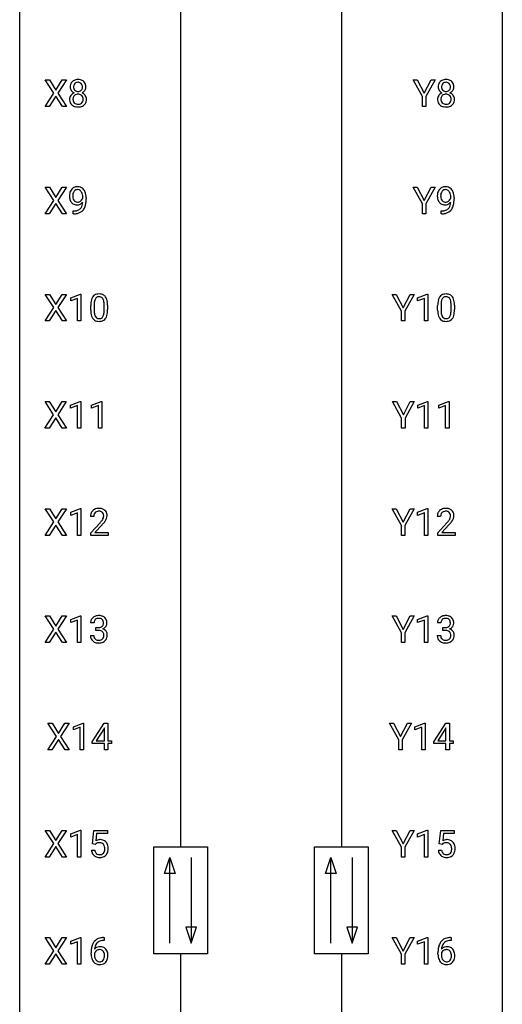
# Model space of a CAD drawing. Extents: x 3 to 27, y -3 to 193.
# Drawn here: x 3 to 27, y 93 to 141 of the extents above; entities that cross this region are included whole.
import ezdxf

# ---------------------------------------------------------------- set-up
doc = ezdxf.new("R2010")
doc.units = 0
doc.layers.add('DEFAULT_255_1_388', color=255, linetype='CONTINUOUS')
doc.layers.add('DEFAULT_255_2_778', color=255, linetype='CONTINUOUS')

msp = doc.modelspace()

# ---------------------------------------------------------------- linework, layer by layer
at = {"layer": 'DEFAULT_255_1_388'}
for p, q in [((4.456, 137.607), (4.04, 138.259)), ((4.04, 138.259), (4.243, 138.259)), ((4.243, 138.259), (4.56, 137.755)), ((4.56, 137.755), (4.876, 138.259)), ((5.08, 138.259), (4.664, 137.607)), ((4.876, 138.259), (5.08, 138.259)), ((22.65, 137.434), (22.197, 138.259)), ((22.197, 138.259), (22.395, 138.259)), ((22.395, 138.259), (22.737, 137.599)), ((22.737, 137.599), (23.08, 138.259)), ((23.277, 138.259), (22.824, 137.434)), ((23.08, 138.259), (23.277, 138.259)), ((4.03, 136.944), (4.456, 137.607)), ((4.664, 137.607), (5.09, 136.944)), ((4.56, 137.457), (4.235, 136.944)), ((4.884, 136.944), (4.56, 137.457)), ((22.65, 136.944), (22.65, 137.434)), ((22.824, 137.434), (22.824, 136.944)), ((4.235, 136.944), (4.03, 136.944)), ((5.09, 136.944), (4.884, 136.944)), ((22.824, 136.944), (22.65, 136.944)), ((4.456, 132.315), (4.04, 132.967)), ((4.04, 132.967), (4.243, 132.967)), ((4.243, 132.967), (4.56, 132.463)), ((4.56, 132.463), (4.876, 132.967)), ((5.08, 132.967), (4.664, 132.315)), ((4.876, 132.967), (5.08, 132.967)), ((22.65, 132.143), (22.197, 132.967)), ((22.197, 132.967), (22.395, 132.967)), ((22.395, 132.967), (22.737, 132.307)), ((22.737, 132.307), (23.08, 132.967)), ((23.277, 132.967), (22.824, 132.143)), ((23.08, 132.967), (23.277, 132.967)), ((4.03, 131.652), (4.456, 132.315)), ((4.664, 132.315), (5.09, 131.652)), ((5.889, 132.409), (5.889, 132.476)), ((6.056, 132.442), (6.056, 132.393)), ((24.045, 132.409), (24.045, 132.476)), ((24.213, 132.442), (24.213, 132.393)), ((4.56, 132.165), (4.235, 131.652)), ((4.884, 131.652), (4.56, 132.165)), ((5.414, 131.651), (5.414, 131.792)), ((5.414, 131.792), (5.449, 131.792)), ((22.65, 131.652), (22.65, 132.143)), ((22.824, 132.143), (22.824, 131.652)), ((23.57, 131.651), (23.57, 131.792)), ((23.57, 131.792), (23.605, 131.792)), ((4.235, 131.652), (4.03, 131.652)), ((5.09, 131.652), (4.884, 131.652)), ((5.447, 131.651), (5.414, 131.651)), ((22.824, 131.652), (22.65, 131.652)), ((23.603, 131.651), (23.57, 131.651)), ((4.459, 127.024), (4.043, 127.676)), ((4.043, 127.676), (4.246, 127.676)), ((4.246, 127.676), (4.563, 127.172)), ((4.563, 127.172), (4.879, 127.676)), ((5.083, 127.676), (4.667, 127.024)), ((4.879, 127.676), (5.083, 127.676)), ((5.295, 127.502), (5.774, 127.682)), ((5.295, 127.351), (5.295, 127.502)), ((5.632, 127.474), (5.295, 127.351)), ((5.632, 126.36), (5.632, 127.474)), ((5.774, 127.682), (5.8, 127.682)), ((5.8, 127.682), (5.8, 126.36)), ((21.613, 126.851), (21.16, 127.676)), ((21.16, 127.676), (21.359, 127.676)), ((21.359, 127.676), (21.7, 127.015)), ((21.7, 127.015), (22.044, 127.676)), ((22.241, 127.676), (21.787, 126.851)), ((22.044, 127.676), (22.241, 127.676)), ((22.411, 127.502), (22.89, 127.682)), ((22.411, 127.351), (22.411, 127.502)), ((22.748, 127.474), (22.411, 127.351)), ((22.748, 126.36), (22.748, 127.474)), ((22.89, 127.682), (22.916, 127.682)), ((22.916, 127.682), (22.916, 126.36)), ((4.033, 126.36), (4.459, 127.024)), ((4.563, 126.874), (4.238, 126.36)), ((4.887, 126.36), (4.563, 126.874)), ((4.667, 127.024), (5.093, 126.36)), ((6.285, 126.899), (6.285, 127.122)), ((6.452, 127.163), (6.452, 126.895)), ((6.948, 126.876), (6.948, 127.15)), ((7.115, 127.138), (7.115, 126.921)), ((21.613, 126.36), (21.613, 126.851)), ((21.787, 126.851), (21.787, 126.36)), ((23.401, 126.899), (23.401, 127.122)), ((23.568, 127.163), (23.568, 126.895)), ((24.064, 126.876), (24.064, 127.15)), ((24.231, 127.138), (24.231, 126.921)), ((4.238, 126.36), (4.033, 126.36)), ((5.093, 126.36), (4.887, 126.36)), ((5.8, 126.36), (5.632, 126.36)), ((21.787, 126.36), (21.613, 126.36)), ((22.916, 126.36), (22.748, 126.36)), ((4.45, 121.732), (4.034, 122.384)), ((4.034, 122.384), (4.237, 122.384)), ((4.237, 122.384), (4.554, 121.88)), ((4.554, 121.88), (4.87, 122.384)), ((5.074, 122.384), (4.658, 121.732)), ((4.87, 122.384), (5.074, 122.384)), ((5.286, 122.211), (5.765, 122.391)), ((5.286, 122.059), (5.286, 122.211)), ((5.623, 122.183), (5.286, 122.059)), ((5.623, 121.069), (5.623, 122.183)), ((5.765, 122.391), (5.791, 122.391)), ((5.791, 122.391), (5.791, 121.069)), ((6.325, 122.211), (6.804, 122.391)), ((6.325, 122.059), (6.325, 122.211)), ((6.662, 122.183), (6.325, 122.059)), ((6.662, 121.069), (6.662, 122.183)), ((6.804, 122.391), (6.83, 122.391)), ((6.83, 122.391), (6.83, 121.069)), ((21.621, 121.559), (21.167, 122.384)), ((21.167, 122.384), (21.366, 122.384)), ((21.366, 122.384), (21.708, 121.724)), ((21.708, 121.724), (22.051, 122.384)), ((22.248, 122.384), (21.794, 121.559)), ((22.051, 122.384), (22.248, 122.384)), ((22.419, 122.211), (22.898, 122.391)), ((22.419, 122.059), (22.419, 122.211)), ((22.756, 122.183), (22.419, 122.059)), ((22.756, 121.069), (22.756, 122.183)), ((22.898, 122.391), (22.924, 122.391)), ((22.924, 122.391), (22.924, 121.069)), ((23.458, 122.211), (23.937, 122.391)), ((23.458, 122.059), (23.458, 122.211)), ((23.795, 122.183), (23.458, 122.059)), ((23.795, 121.069), (23.795, 122.183)), ((23.937, 122.391), (23.963, 122.391)), ((23.963, 122.391), (23.963, 121.069)), ((4.024, 121.069), (4.45, 121.732)), ((4.554, 121.582), (4.229, 121.069)), ((4.878, 121.069), (4.554, 121.582)), ((4.658, 121.732), (5.084, 121.069)), ((21.621, 121.069), (21.621, 121.559)), ((21.794, 121.559), (21.794, 121.069)), ((4.229, 121.069), (4.024, 121.069)), ((5.084, 121.069), (4.878, 121.069)), ((5.791, 121.069), (5.623, 121.069)), ((6.83, 121.069), (6.662, 121.069)), ((21.794, 121.069), (21.621, 121.069)), ((22.924, 121.069), (22.756, 121.069)), ((23.963, 121.069), (23.795, 121.069)), ((4.459, 116.44), (4.043, 117.092)), ((4.043, 117.092), (4.246, 117.092)), ((4.246, 117.092), (4.563, 116.588)), ((4.563, 116.588), (4.879, 117.092)), ((5.083, 117.092), (4.667, 116.44)), ((4.879, 117.092), (5.083, 117.092)), ((5.295, 116.919), (5.774, 117.099)), ((5.295, 116.767), (5.295, 116.919)), ((5.632, 116.891), (5.295, 116.767)), ((5.632, 115.777), (5.632, 116.891)), ((5.774, 117.099), (5.8, 117.099)), ((5.8, 117.099), (5.8, 115.777)), ((6.432, 116.705), (6.265, 116.705)), ((21.613, 116.268), (21.16, 117.092)), ((21.16, 117.092), (21.359, 117.092)), ((21.359, 117.092), (21.7, 116.432)), ((21.7, 116.432), (22.044, 117.092)), ((22.241, 117.092), (21.787, 116.268)), ((22.044, 117.092), (22.241, 117.092)), ((22.411, 116.919), (22.89, 117.099)), ((22.411, 116.767), (22.411, 116.919)), ((22.748, 116.891), (22.411, 116.767)), ((22.748, 115.777), (22.748, 116.891)), ((22.89, 117.099), (22.916, 117.099)), ((22.916, 117.099), (22.916, 115.777)), ((23.548, 116.705), (23.381, 116.705)), ((4.033, 115.777), (4.459, 116.44)), ((4.563, 116.29), (4.238, 115.777)), ((4.887, 115.777), (4.563, 116.29)), ((4.667, 116.44), (5.093, 115.777)), ((6.29, 115.897), (6.746, 116.403)), ((6.844, 116.296), (6.492, 115.913)), ((21.613, 115.777), (21.613, 116.268)), ((21.787, 116.268), (21.787, 115.777)), ((23.406, 115.897), (23.862, 116.403)), ((23.96, 116.296), (23.608, 115.913)), ((4.238, 115.777), (4.033, 115.777)), ((5.093, 115.777), (4.887, 115.777)), ((5.8, 115.777), (5.632, 115.777)), ((6.29, 115.777), (6.29, 115.897)), ((7.152, 115.777), (6.29, 115.777)), ((6.492, 115.913), (7.152, 115.913)), ((7.152, 115.913), (7.152, 115.777)), ((21.787, 115.777), (21.613, 115.777)), ((22.916, 115.777), (22.748, 115.777)), ((23.406, 115.777), (23.406, 115.897)), ((24.268, 115.777), (23.406, 115.777)), ((23.608, 115.913), (24.268, 115.913)), ((24.268, 115.913), (24.268, 115.777)), ((4.459, 111.149), (4.043, 111.801)), ((4.043, 111.801), (4.246, 111.801)), ((4.246, 111.801), (4.563, 111.297)), ((4.563, 111.297), (4.879, 111.801)), ((5.083, 111.801), (4.667, 111.149)), ((4.879, 111.801), (5.083, 111.801)), ((5.295, 111.627), (5.774, 111.807)), ((5.774, 111.807), (5.8, 111.807)), ((5.8, 111.807), (5.8, 110.485)), ((21.613, 110.976), (21.16, 111.801)), ((21.16, 111.801), (21.359, 111.801)), ((21.359, 111.801), (21.7, 111.14)), ((21.7, 111.14), (22.044, 111.801)), ((22.241, 111.801), (21.787, 110.976)), ((22.044, 111.801), (22.241, 111.801)), ((22.411, 111.627), (22.89, 111.807)), ((22.89, 111.807), (22.916, 111.807)), ((22.916, 111.807), (22.916, 110.485)), ((5.295, 111.476), (5.295, 111.627)), ((5.632, 111.599), (5.295, 111.476)), ((5.632, 110.485), (5.632, 111.599)), ((6.445, 111.456), (6.277, 111.456)), ((22.411, 111.476), (22.411, 111.627)), ((22.748, 111.599), (22.411, 111.476)), ((22.748, 110.485), (22.748, 111.599)), ((23.561, 111.456), (23.393, 111.456)), ((4.033, 110.485), (4.459, 111.149)), ((4.563, 110.999), (4.238, 110.485)), ((4.887, 110.485), (4.563, 110.999)), ((4.667, 111.149), (5.093, 110.485)), ((6.266, 110.832), (6.434, 110.832)), ((6.533, 111.088), (6.533, 111.224)), ((6.533, 111.224), (6.659, 111.224)), ((6.659, 111.088), (6.533, 111.088)), ((21.613, 110.485), (21.613, 110.976)), ((21.787, 110.976), (21.787, 110.485)), ((23.382, 110.832), (23.55, 110.832)), ((23.649, 111.088), (23.649, 111.224)), ((23.649, 111.224), (23.775, 111.224)), ((23.775, 111.088), (23.649, 111.088)), ((4.238, 110.485), (4.033, 110.485)), ((5.093, 110.485), (4.887, 110.485)), ((5.8, 110.485), (5.632, 110.485)), ((21.787, 110.485), (21.613, 110.485)), ((22.916, 110.485), (22.748, 110.485)), ((4.592, 105.857), (4.175, 106.509)), ((4.175, 106.509), (4.379, 106.509)), ((4.379, 106.509), (4.696, 106.005)), ((4.696, 106.005), (5.011, 106.509)), ((5.215, 106.509), (4.8, 105.857)), ((5.011, 106.509), (5.215, 106.509)), ((5.428, 106.336), (5.906, 106.516)), ((5.906, 106.516), (5.933, 106.516)), ((5.933, 106.516), (5.933, 105.194)), ((6.361, 105.597), (6.95, 106.509)), ((6.95, 106.509), (7.128, 106.509)), ((7.128, 106.509), (7.128, 105.635)), ((21.481, 105.684), (21.028, 106.509)), ((21.028, 106.509), (21.226, 106.509)), ((21.226, 106.509), (21.568, 105.849)), ((21.568, 105.849), (21.911, 106.509)), ((22.108, 106.509), (21.655, 105.684)), ((21.911, 106.509), (22.108, 106.509)), ((22.279, 106.336), (22.758, 106.516)), ((22.758, 106.516), (22.784, 106.516)), ((22.784, 106.516), (22.784, 105.194)), ((23.212, 105.597), (23.801, 106.509)), ((23.801, 106.509), (23.979, 106.509)), ((23.979, 106.509), (23.979, 105.635)), ((5.428, 106.184), (5.428, 106.336)), ((5.765, 106.308), (5.428, 106.184)), ((5.765, 105.194), (5.765, 106.308)), ((6.94, 106.244), (6.551, 105.635)), ((6.96, 106.281), (6.94, 106.244)), ((6.96, 105.635), (6.96, 106.281)), ((22.279, 106.184), (22.279, 106.336)), ((22.616, 106.308), (22.279, 106.184)), ((22.616, 105.194), (22.616, 106.308)), ((23.792, 106.244), (23.402, 105.635)), ((23.811, 106.281), (23.792, 106.244)), ((23.811, 105.635), (23.811, 106.281)), ((4.165, 105.194), (4.592, 105.857)), ((4.696, 105.707), (4.37, 105.194)), ((5.019, 105.194), (4.696, 105.707)), ((4.8, 105.857), (5.225, 105.194)), ((6.361, 105.499), (6.361, 105.597)), ((6.96, 105.499), (6.361, 105.499)), ((6.551, 105.635), (6.96, 105.635)), ((6.96, 105.194), (6.96, 105.499)), ((7.128, 105.635), (7.311, 105.635)), ((7.311, 105.499), (7.128, 105.499)), ((7.128, 105.499), (7.128, 105.194)), ((7.311, 105.635), (7.311, 105.499)), ((21.481, 105.194), (21.481, 105.684)), ((21.655, 105.684), (21.655, 105.194)), ((23.212, 105.499), (23.212, 105.597)), ((23.811, 105.499), (23.212, 105.499)), ((23.402, 105.635), (23.811, 105.635)), ((23.811, 105.194), (23.811, 105.499)), ((23.979, 105.635), (24.162, 105.635)), ((24.162, 105.499), (23.979, 105.499)), ((23.979, 105.499), (23.979, 105.194)), ((24.162, 105.635), (24.162, 105.499)), ((4.37, 105.194), (4.165, 105.194)), ((5.225, 105.194), (5.019, 105.194)), ((5.933, 105.194), (5.765, 105.194)), ((7.128, 105.194), (6.96, 105.194)), ((21.655, 105.194), (21.481, 105.194)), ((22.784, 105.194), (22.616, 105.194)), ((23.979, 105.194), (23.811, 105.194)), ((4.459, 100.565), (4.043, 101.217)), ((4.043, 101.217), (4.246, 101.217)), ((4.246, 101.217), (4.563, 100.713)), ((4.563, 100.713), (4.879, 101.217)), ((5.083, 101.217), (4.667, 100.565)), ((4.879, 101.217), (5.083, 101.217)), ((5.295, 101.044), (5.774, 101.224)), ((5.774, 101.224), (5.8, 101.224)), ((5.8, 101.224), (5.8, 99.902)), ((6.367, 100.562), (6.434, 101.217)), ((6.434, 101.217), (7.108, 101.217)), ((7.108, 101.217), (7.108, 101.063)), ((21.613, 100.393), (21.16, 101.217)), ((21.16, 101.217), (21.359, 101.217)), ((21.359, 101.217), (21.7, 100.557)), ((21.7, 100.557), (22.044, 101.217)), ((22.241, 101.217), (21.787, 100.393)), ((22.044, 101.217), (22.241, 101.217)), ((22.411, 101.044), (22.89, 101.224)), ((22.89, 101.224), (22.916, 101.224)), ((22.916, 101.224), (22.916, 99.902)), ((23.483, 100.562), (23.55, 101.217)), ((23.55, 101.217), (24.224, 101.217)), ((24.224, 101.217), (24.224, 101.063)), ((5.295, 100.892), (5.295, 101.044)), ((5.632, 101.016), (5.295, 100.892)), ((5.632, 99.902), (5.632, 101.016)), ((6.576, 101.063), (6.536, 100.704)), ((7.108, 101.063), (6.576, 101.063)), ((22.411, 100.892), (22.411, 101.044)), ((22.748, 101.016), (22.411, 100.892)), ((22.748, 99.902), (22.748, 101.016)), ((23.692, 101.063), (23.652, 100.704)), ((24.224, 101.063), (23.692, 101.063)), ((4.033, 99.902), (4.459, 100.565)), ((4.563, 100.415), (4.238, 99.902)), ((4.887, 99.902), (4.563, 100.415)), ((4.667, 100.565), (5.093, 99.902)), ((6.32, 100.248), (6.478, 100.248)), ((6.501, 100.527), (6.367, 100.562)), ((6.545, 100.563), (6.501, 100.527)), ((21.613, 99.902), (21.613, 100.393)), ((21.787, 100.393), (21.787, 99.902)), ((23.436, 100.248), (23.594, 100.248)), ((23.617, 100.527), (23.483, 100.562)), ((23.661, 100.563), (23.617, 100.527)), ((4.238, 99.902), (4.033, 99.902)), ((5.093, 99.902), (4.887, 99.902)), ((5.8, 99.902), (5.632, 99.902)), ((21.787, 99.902), (21.613, 99.902)), ((22.916, 99.902), (22.748, 99.902)), ((4.459, 95.274), (4.043, 95.926)), ((4.043, 95.926), (4.246, 95.926)), ((4.246, 95.926), (4.563, 95.422)), ((4.563, 95.422), (4.879, 95.926)), ((5.083, 95.926), (4.667, 95.274)), ((4.879, 95.926), (5.083, 95.926)), ((5.295, 95.752), (5.774, 95.932)), ((5.295, 95.601), (5.295, 95.752)), ((5.774, 95.932), (5.8, 95.932)), ((5.8, 95.932), (5.8, 94.61)), ((6.946, 95.785), (6.915, 95.785)), ((6.916, 95.927), (6.946, 95.927)), ((6.946, 95.927), (6.946, 95.785)), ((21.613, 95.101), (21.16, 95.926)), ((21.16, 95.926), (21.359, 95.926)), ((21.359, 95.926), (21.7, 95.265)), ((21.7, 95.265), (22.044, 95.926)), ((22.241, 95.926), (21.787, 95.101)), ((22.044, 95.926), (22.241, 95.926)), ((22.411, 95.752), (22.89, 95.932)), ((22.411, 95.601), (22.411, 95.752)), ((22.89, 95.932), (22.916, 95.932)), ((22.916, 95.932), (22.916, 94.61)), ((24.062, 95.785), (24.031, 95.785)), ((24.032, 95.927), (24.062, 95.927)), ((24.062, 95.927), (24.062, 95.785)), ((4.033, 94.61), (4.459, 95.274)), ((4.667, 95.274), (5.093, 94.61)), ((5.632, 95.724), (5.295, 95.601)), ((5.632, 94.61), (5.632, 95.724)), ((22.748, 95.724), (22.411, 95.601)), ((22.748, 94.61), (22.748, 95.724)), ((4.563, 95.124), (4.238, 94.61)), ((4.887, 94.61), (4.563, 95.124)), ((6.3, 95.111), (6.3, 95.175)), ((6.468, 95.153), (6.468, 95.092)), ((21.613, 94.61), (21.613, 95.101)), ((21.787, 95.101), (21.787, 94.61)), ((23.416, 95.111), (23.416, 95.175)), ((23.584, 95.153), (23.584, 95.092)), ((4.238, 94.61), (4.033, 94.61)), ((5.093, 94.61), (4.887, 94.61)), ((5.8, 94.61), (5.632, 94.61)), ((21.787, 94.61), (21.613, 94.61)), ((22.916, 94.61), (22.748, 94.61))]:
    msp.add_line(p, q, dxfattribs=at)
for centre, radius, start, end in [((5.689, 137.92), 0.419, 164.6186, 180.5293), ((5.588, 137.947), 0.314, 132.2456, 164.5091), ((5.621, 137.91), 0.363, 100.7054, 132.1386), ((5.643, 137.936), 0.203, 135.3052, 168.9884), ((5.64, 137.938), 0.2, 105.9233, 135.1661), ((5.655, 137.755), 0.522, 89.673, 101.2452), ((5.656, 137.881), 0.259, 89.4777, 105.7297), ((5.662, 137.775), 0.502, 76.2877, 90.4586), ((5.658, 137.861), 0.279, 86.9834, 90.0192), ((5.666, 137.93), 0.21, 44.3958, 88.2499), ((5.696, 137.912), 0.361, 47.8241, 76.4266), ((5.668, 137.93), 0.208, 16.3252, 44.7914), ((5.722, 137.942), 0.322, 6.9168, 47.6262), ((23.845, 137.92), 0.419, 164.6186, 180.5293), ((23.744, 137.947), 0.314, 132.2456, 164.5091), ((23.777, 137.91), 0.363, 100.7054, 132.1386), ((23.799, 137.936), 0.203, 135.3052, 168.9884), ((23.796, 137.938), 0.2, 105.9233, 135.1661), ((23.811, 137.755), 0.522, 89.673, 101.2452), ((23.812, 137.881), 0.259, 89.4777, 105.7297), ((23.818, 137.775), 0.502, 76.2877, 90.4586), ((23.814, 137.861), 0.279, 86.9834, 90.0192), ((23.822, 137.93), 0.21, 44.3958, 88.2499), ((23.853, 137.912), 0.361, 47.8241, 76.4266), ((23.824, 137.93), 0.208, 16.3252, 44.7914), ((23.878, 137.942), 0.322, 6.9168, 47.6262), ((5.642, 137.916), 0.372, 179.9991, 181.1691), ((5.579, 137.911), 0.308, 180.4316, 213.2715), ((5.593, 137.29), 0.357, 115.5538, 145.6416), ((5.6, 137.925), 0.334, 213.3437, 222.6274), ((5.614, 137.941), 0.355, 222.955, 244.137), ((5.736, 137.915), 0.298, 168.3802, 180.3602), ((5.71, 137.911), 0.273, 179.5033, 194.9126), ((5.631, 137.221), 0.436, 113.2433, 116.2058), ((5.644, 137.893), 0.204, 194.9721, 224.1944), ((5.634, 137.326), 0.223, 104.8857, 135.2446), ((5.641, 137.891), 0.2, 224.2962, 262.0157), ((5.654, 137.25), 0.301, 89.4956, 104.8581), ((5.657, 137.973), 0.284, 261.1246, 270.1963), ((5.657, 137.224), 0.328, 82.2613, 90.1434), ((5.66, 137.952), 0.263, 269.4827, 285.0987), ((5.673, 137.314), 0.236, 45.303, 83.1921), ((5.678, 137.887), 0.196, 285.1585, 315.9485), ((5.668, 137.896), 0.209, 316.0414, 351.9161), ((5.67, 137.994), 0.416, 296.0928, 297.3613), ((5.7, 137.255), 0.396, 47.9007, 67.1949), ((5.703, 137.938), 0.351, 296.7588, 325.7536), ((5.615, 137.916), 0.264, 359.479, 16.0678), ((5.585, 137.912), 0.293, 351.1058, 0.1939), ((5.722, 137.283), 0.361, 35.2364, 47.5511), ((5.747, 137.908), 0.298, 325.8415, 338.4794), ((5.728, 137.913), 0.318, 338.8763, 0.5167), ((5.588, 137.917), 0.458, 359.8416, 7.9697), ((23.798, 137.916), 0.372, 179.9991, 181.1691), ((23.735, 137.911), 0.308, 180.4316, 213.2715), ((23.749, 137.29), 0.357, 115.5538, 145.6416), ((23.756, 137.925), 0.334, 213.3437, 222.6274), ((23.77, 137.941), 0.355, 222.955, 244.137), ((23.892, 137.915), 0.298, 168.3802, 180.3602), ((23.866, 137.911), 0.273, 179.5033, 194.9126), ((23.787, 137.221), 0.436, 113.2433, 116.2058), ((23.8, 137.893), 0.204, 194.9721, 224.1944), ((23.79, 137.326), 0.223, 104.8857, 135.2446), ((23.797, 137.891), 0.2, 224.2962, 262.0157), ((23.81, 137.25), 0.301, 89.4956, 104.8581), ((23.813, 137.973), 0.284, 261.1246, 270.1963), ((23.813, 137.224), 0.328, 82.2613, 90.1434), ((23.816, 137.952), 0.263, 269.4827, 285.0987), ((23.829, 137.314), 0.236, 45.303, 83.1921), ((23.834, 137.887), 0.196, 285.1585, 315.9485), ((23.824, 137.896), 0.209, 316.0414, 351.9161), ((23.826, 137.994), 0.416, 296.0928, 297.3613), ((23.856, 137.255), 0.396, 47.9007, 67.1949), ((23.859, 137.938), 0.351, 296.7588, 325.7536), ((23.771, 137.916), 0.264, 359.479, 16.0678), ((23.741, 137.912), 0.293, 351.1058, 0.1939), ((23.878, 137.283), 0.361, 35.2364, 47.5511), ((23.903, 137.908), 0.298, 325.8415, 338.4794), ((23.884, 137.913), 0.318, 338.8763, 0.5167), ((23.744, 137.917), 0.458, 359.8416, 7.9697), ((5.575, 137.302), 0.335, 145.6796, 180.626), ((5.707, 137.298), 0.467, 179.9316, 185.3254), ((5.576, 137.278), 0.335, 184.0105, 228.5071), ((5.73, 137.303), 0.323, 171.2646, 180.1864), ((5.711, 137.3), 0.304, 179.5155, 193.6464), ((5.639, 137.321), 0.231, 135.34, 172.1044), ((5.619, 137.276), 0.209, 193.354, 225.8259), ((5.624, 137.284), 0.218, 226.4181, 255.8552), ((5.653, 137.39), 0.328, 255.4654, 268.7987), ((5.658, 137.484), 0.422, 268.3449, 270.0095), ((5.661, 137.407), 0.345, 269.576, 282.082), ((5.686, 137.295), 0.23, 281.752, 306.6056), ((5.697, 137.277), 0.209, 307.1346, 314.0278), ((5.679, 137.32), 0.228, 17.2921, 45.4631), ((5.693, 137.28), 0.214, 314.2552, 350.1694), ((5.627, 137.305), 0.283, 359.4454, 16.9257), ((5.597, 137.301), 0.312, 349.4141, 0.2933), ((5.749, 137.272), 0.324, 310.8497, 342.7449), ((5.751, 137.303), 0.325, 359.276, 35.4014), ((5.667, 137.295), 0.409, 343.1293, 0.5776), ((23.731, 137.302), 0.335, 145.6796, 180.626), ((23.863, 137.298), 0.467, 179.9316, 185.3254), ((23.732, 137.278), 0.335, 184.0105, 228.5071), ((23.886, 137.303), 0.323, 171.2646, 180.1864), ((23.867, 137.3), 0.304, 179.5155, 193.6464), ((23.795, 137.321), 0.231, 135.34, 172.1044), ((23.775, 137.276), 0.209, 193.354, 225.8259), ((23.78, 137.284), 0.218, 226.4181, 255.8552), ((23.809, 137.39), 0.328, 255.4654, 268.7987), ((23.814, 137.484), 0.422, 268.3449, 270.0095), ((23.817, 137.407), 0.345, 269.576, 282.082), ((23.842, 137.295), 0.23, 281.752, 306.6056), ((23.853, 137.277), 0.209, 307.1346, 314.0278), ((23.835, 137.32), 0.228, 17.2921, 45.4631), ((23.849, 137.28), 0.214, 314.2552, 350.1694), ((23.783, 137.305), 0.283, 359.4454, 16.9257), ((23.753, 137.301), 0.312, 349.4141, 0.2933), ((23.905, 137.272), 0.324, 310.8497, 342.7449), ((23.907, 137.303), 0.325, 359.276, 35.4014), ((23.823, 137.295), 0.409, 343.1293, 0.5776), ((5.611, 137.32), 0.39, 228.7554, 257.8485), ((5.654, 137.501), 0.575, 257.4586, 270.4286), ((5.662, 137.5), 0.575, 269.6192, 281.979), ((5.702, 137.326), 0.396, 281.5473, 310.917), ((23.767, 137.32), 0.39, 228.7554, 257.8485), ((23.81, 137.501), 0.575, 257.4586, 270.4286), ((23.818, 137.5), 0.575, 269.6192, 281.979), ((23.858, 137.326), 0.396, 281.5473, 310.917), ((5.731, 132.554), 0.5, 154.6955, 166.5679), ((5.635, 132.603), 0.392, 136.3325, 155.0871), ((5.603, 132.63), 0.351, 121.2366, 135.968), ((5.694, 132.58), 0.296, 142.1024, 166.3835), ((5.619, 132.6), 0.384, 96.8455, 120.9881), ((5.632, 132.63), 0.217, 112.9382, 142.5321), ((5.634, 132.614), 0.232, 89.273, 111.914), ((5.635, 132.495), 0.49, 89.8872, 97.2798), ((5.641, 132.567), 0.419, 70.6506, 90.6748), ((5.64, 132.649), 0.198, 50.385, 90.6705), ((5.589, 132.588), 0.276, 34.1249, 50.3071), ((5.656, 132.625), 0.359, 36.7493, 69.822), ((5.534, 132.547), 0.345, 27.2018, 34.6834), ((5.467, 132.516), 0.419, 9.9432, 26.7699), ((5.544, 132.537), 0.502, 15.3958, 37.0841), ((23.887, 132.554), 0.5, 154.6955, 166.5679), ((23.791, 132.603), 0.392, 136.3325, 155.0871), ((23.759, 132.63), 0.351, 121.2366, 135.968), ((23.85, 132.58), 0.296, 142.1024, 166.3835), ((23.775, 132.6), 0.384, 96.8455, 120.9881), ((23.788, 132.63), 0.217, 112.9382, 142.5321), ((23.79, 132.614), 0.232, 89.273, 111.914), ((23.791, 132.495), 0.49, 89.8872, 97.2798), ((23.797, 132.567), 0.419, 70.6506, 90.6748), ((23.796, 132.649), 0.198, 50.385, 90.6705), ((23.745, 132.588), 0.276, 34.1249, 50.3071), ((23.812, 132.625), 0.359, 36.7493, 69.822), ((23.69, 132.547), 0.345, 27.2018, 34.6834), ((23.623, 132.516), 0.419, 9.9432, 26.7699), ((23.7, 132.537), 0.502, 15.3958, 37.0841), ((5.826, 132.534), 0.597, 166.7586, 180.32), ((5.853, 132.53), 0.624, 179.9653, 184.3011), ((5.751, 132.519), 0.521, 183.9375, 204.1276), ((5.674, 132.486), 0.438, 204.3451, 209.0455), ((5.602, 132.442), 0.354, 208.4727, 236.2135), ((5.945, 132.539), 0.551, 178.2642, 180.011), ((5.854, 132.536), 0.461, 179.6162, 191.8786), ((5.826, 132.546), 0.433, 166.1101, 178.6654), ((5.717, 132.506), 0.32, 191.6193, 215.2971), ((5.693, 132.491), 0.292, 215.7259, 216.5355), ((5.634, 132.444), 0.217, 215.7487, 239.9728), ((5.626, 132.438), 0.208, 241.0651, 269.281), ((5.631, 132.494), 0.264, 268.4083, 270.007), ((5.631, 132.488), 0.258, 269.9447, 306.825), ((5.575, 132.493), 0.409, 297.4036, 320.0168), ((5.604, 132.536), 0.312, 305.5071, 327.0774), ((5.618, 132.525), 0.295, 327.4106, 336.8397), ((5.081, 132.263), 0.808, 350.9409, 357.669), ((5.27, 132.48), 0.62, 359.6632, 10.1176), ((5.111, 132.308), 0.941, 341.8359, 352.9884), ((5.304, 132.467), 0.751, 3.9488, 15.6799), ((4.516, 132.385), 1.541, 352.8366, 0.2784), ((5.034, 132.443), 1.023, 359.9291, 4.2665), ((23.982, 132.534), 0.597, 166.7586, 180.32), ((24.009, 132.53), 0.624, 179.9653, 184.3011), ((23.907, 132.519), 0.521, 183.9375, 204.1276), ((23.83, 132.486), 0.438, 204.3451, 209.0455), ((23.758, 132.442), 0.354, 208.4727, 236.2135), ((24.101, 132.539), 0.551, 178.2642, 180.011), ((24.01, 132.536), 0.461, 179.6162, 191.8786), ((23.982, 132.546), 0.433, 166.1101, 178.6654), ((23.873, 132.506), 0.32, 191.6193, 215.2971), ((23.849, 132.491), 0.292, 215.7259, 216.5355), ((23.79, 132.444), 0.217, 215.7487, 239.9728), ((23.782, 132.438), 0.208, 241.0651, 269.281), ((23.787, 132.494), 0.264, 268.4083, 270.007), ((23.787, 132.488), 0.258, 269.9447, 306.825), ((23.731, 132.493), 0.409, 297.4036, 320.0168), ((23.761, 132.536), 0.312, 305.5071, 327.0774), ((23.774, 132.525), 0.295, 327.4106, 336.8397), ((23.237, 132.263), 0.808, 350.9409, 357.669), ((23.426, 132.48), 0.62, 359.6632, 10.1176), ((23.267, 132.308), 0.941, 341.8359, 352.9884), ((23.46, 132.467), 0.751, 3.9488, 15.6799), ((22.672, 132.385), 1.541, 352.8366, 0.2784), ((23.19, 132.443), 1.023, 359.9291, 4.2665), ((5.585, 132.419), 0.325, 236.4717, 254.3539), ((5.442, 132.463), 0.671, 270.6215, 281.4062), ((5.601, 132.482), 0.39, 254.5997, 270.4178), ((5.49, 132.232), 0.435, 281.1853, 299.0622), ((5.604, 132.484), 0.392, 269.9969, 270.7871), ((5.608, 132.43), 0.338, 270.2632, 297.3852), ((5.535, 132.155), 0.49, 285.9541, 318.8879), ((5.532, 132.151), 0.344, 299.5068, 313.12), ((5.535, 132.142), 0.336, 313.8526, 338.599), ((5.352, 132.217), 0.533, 338.2523, 351.2432), ((5.57, 132.12), 0.441, 319.3348, 322.1002), ((5.473, 132.186), 0.559, 322.8579, 342.1527), ((23.741, 132.419), 0.325, 236.4717, 254.3539), ((23.598, 132.463), 0.671, 270.6215, 281.4062), ((23.757, 132.482), 0.39, 254.5997, 270.4178), ((23.646, 132.232), 0.435, 281.1853, 299.0622), ((23.76, 132.484), 0.392, 269.9969, 270.7871), ((23.764, 132.43), 0.338, 270.2632, 297.3852), ((23.691, 132.155), 0.49, 285.9541, 318.8879), ((23.688, 132.151), 0.344, 299.5068, 313.12), ((23.691, 132.142), 0.336, 313.8526, 338.599), ((23.508, 132.217), 0.533, 338.2523, 351.2432), ((23.726, 132.12), 0.441, 319.3348, 322.1002), ((23.629, 132.186), 0.559, 322.8579, 342.1527), ((5.432, 132.668), 1.017, 270.8209, 273.401), ((5.453, 132.415), 0.763, 272.9281, 286.4924), ((23.588, 132.668), 1.017, 270.8209, 273.401), ((23.609, 132.415), 0.763, 272.9281, 286.4924), ((7.121, 127.185), 0.833, 164.3059, 173.9001), ((6.793, 127.279), 0.492, 148.7922, 164.5682), ((6.686, 127.339), 0.369, 144.5884, 148.1162), ((6.647, 127.366), 0.322, 101.644, 144.5143), ((7.031, 127.221), 0.575, 163.3765, 172.1411), ((6.796, 127.293), 0.329, 149.4208, 163.6283), ((6.676, 127.365), 0.189, 105.7981, 149.7388), ((6.695, 127.176), 0.518, 89.5283, 102.582), ((6.697, 127.29), 0.267, 89.3804, 105.6764), ((6.704, 127.172), 0.522, 77.0438, 90.5082), ((6.701, 127.261), 0.296, 81.1057, 90.2187), ((6.721, 127.36), 0.195, 30.7408, 82.4658), ((6.749, 127.356), 0.332, 48.2778, 77.4996), ((6.662, 127.321), 0.265, 24.2875, 31.3934), ((6.53, 127.265), 0.409, 12.0807, 23.8171), ((6.22, 127.196), 0.726, 4.8365, 12.2906), ((6.757, 127.371), 0.316, 36.3142, 47.6307), ((6.66, 127.305), 0.434, 18.2931, 35.677), ((6.374, 127.207), 0.736, 8.0247, 18.5606), ((24.237, 127.185), 0.833, 164.3059, 173.9001), ((23.909, 127.279), 0.492, 148.7922, 164.5682), ((23.802, 127.339), 0.369, 144.5884, 148.1162), ((23.763, 127.366), 0.322, 101.644, 144.5143), ((24.147, 127.221), 0.575, 163.3765, 172.1411), ((23.912, 127.293), 0.329, 149.4208, 163.6283), ((23.792, 127.365), 0.189, 105.7981, 149.7388), ((23.811, 127.176), 0.518, 89.5283, 102.582), ((23.813, 127.29), 0.267, 89.3804, 105.6764), ((23.82, 127.172), 0.522, 77.0438, 90.5082), ((23.817, 127.261), 0.296, 81.1057, 90.2187), ((23.837, 127.36), 0.195, 30.7408, 82.4658), ((23.865, 127.356), 0.332, 48.2778, 77.4996), ((23.778, 127.321), 0.265, 24.2875, 31.3934), ((23.646, 127.265), 0.409, 12.0807, 23.8171), ((23.336, 127.196), 0.726, 4.8365, 12.2906), ((23.873, 127.371), 0.316, 36.3142, 47.6307), ((23.776, 127.305), 0.434, 18.2931, 35.677), ((23.49, 127.207), 0.736, 8.0247, 18.5606), ((7.629, 127.127), 1.344, 173.7674, 180.2316), ((7.796, 126.918), 1.512, 180.7435, 181.1522), ((7.491, 126.907), 1.207, 180.8977, 188.0055), ((7.744, 127.151), 1.292, 177.8639, 179.5036), ((7.622, 126.891), 1.171, 179.7996, 185.2461), ((7.402, 127.168), 0.95, 172.0258, 178.0705), ((5.746, 127.154), 1.202, 359.8093, 4.9408), ((5.614, 126.893), 1.334, 357.5871, 359.2682), ((5.905, 127.138), 1.21, 1.1275, 8.1718), ((5.737, 126.916), 1.378, 353.8441, 0.2288), ((5.54, 127.123), 1.575, 0.5433, 1.3867), ((24.745, 127.127), 1.344, 173.7674, 180.2316), ((24.912, 126.918), 1.512, 180.7435, 181.1522), ((24.607, 126.907), 1.207, 180.8977, 188.0055), ((24.86, 127.151), 1.292, 177.8639, 179.5036), ((24.738, 126.891), 1.171, 179.7996, 185.2461), ((24.518, 127.168), 0.95, 172.0258, 178.0705), ((22.862, 127.154), 1.202, 359.8093, 4.9408), ((22.73, 126.893), 1.334, 357.5871, 359.2682), ((23.021, 127.138), 1.21, 1.1275, 8.1718), ((22.853, 126.916), 1.378, 353.8441, 0.2288), ((22.656, 127.123), 1.575, 0.5433, 1.3867), ((7.046, 126.843), 0.757, 187.8816, 198.2347), ((6.766, 126.748), 0.462, 197.9695, 215.2623), ((6.652, 126.671), 0.323, 215.8618, 257.2788), ((7.168, 126.848), 0.714, 185.1412, 193.0082), ((6.87, 126.778), 0.408, 192.7897, 205.2507), ((6.752, 126.725), 0.279, 205.8002, 211.2546), ((6.694, 126.686), 0.208, 210.379, 238.4008), ((6.697, 126.845), 0.503, 256.6229, 270.5105), ((6.691, 126.691), 0.212, 239.6522, 265.9794), ((6.701, 126.767), 0.288, 265.1324, 270.0603), ((6.704, 126.73), 0.251, 269.3314, 287.218), ((6.705, 126.859), 0.517, 269.5979, 281.6733), ((6.72, 126.674), 0.193, 287.7958, 329.0809), ((6.75, 126.671), 0.324, 280.5802, 324.9173), ((6.612, 126.741), 0.32, 328.6635, 343.3325), ((6.367, 126.817), 0.576, 343.0498, 351.9392), ((5.977, 126.874), 0.97, 351.8072, 357.7958), ((6.707, 126.701), 0.375, 324.9361, 328.6153), ((6.596, 126.762), 0.503, 329.2804, 344.7473), ((6.259, 126.858), 0.853, 344.4935, 353.9764), ((24.162, 126.843), 0.757, 187.8816, 198.2347), ((23.882, 126.748), 0.462, 197.9695, 215.2623), ((23.768, 126.671), 0.323, 215.8618, 257.2788), ((24.284, 126.848), 0.714, 185.1412, 193.0082), ((23.986, 126.778), 0.408, 192.7897, 205.2507), ((23.868, 126.725), 0.279, 205.8002, 211.2546), ((23.81, 126.686), 0.208, 210.379, 238.4008), ((23.813, 126.845), 0.503, 256.6229, 270.5105), ((23.807, 126.691), 0.212, 239.6522, 265.9794), ((23.817, 126.767), 0.288, 265.1324, 270.0603), ((23.82, 126.73), 0.251, 269.3314, 287.218), ((23.821, 126.859), 0.517, 269.5979, 281.6733), ((23.836, 126.674), 0.193, 287.7958, 329.0809), ((23.866, 126.671), 0.324, 280.5802, 324.9173), ((23.728, 126.741), 0.32, 328.6635, 343.3325), ((23.484, 126.817), 0.576, 343.0498, 351.9392), ((23.093, 126.874), 0.97, 351.8072, 357.7958), ((23.823, 126.701), 0.375, 324.9361, 328.6153), ((23.712, 126.762), 0.503, 329.2804, 344.7473), ((23.375, 126.858), 0.853, 344.4935, 353.9764), ((6.722, 116.709), 0.458, 163.2878, 180.5582), ((6.632, 116.734), 0.364, 133.4541, 162.9471), ((6.652, 116.713), 0.394, 100.787, 133.4382), ((6.783, 116.71), 0.351, 165.9091, 178.8685), ((6.88, 116.705), 0.448, 178.4391, 180.0084), ((6.67, 116.741), 0.234, 136.1757, 166.3673), ((6.656, 116.751), 0.216, 129.7286, 135.7539), ((6.665, 116.737), 0.233, 102.1738, 129.2061), ((6.692, 116.539), 0.572, 89.6607, 101.3702), ((6.692, 116.622), 0.352, 89.5461, 102.5418), ((6.699, 116.545), 0.565, 78.2173, 90.4129), ((6.696, 116.682), 0.291, 82.1602, 90.1506), ((6.711, 116.765), 0.207, 43.4417, 83.1661), ((6.739, 116.728), 0.378, 55.9269, 78.4888), ((6.702, 116.756), 0.219, 16.1713, 43.5286), ((6.606, 116.742), 0.318, 331.4255, 352.9366), ((6.645, 116.741), 0.278, 359.4863, 15.9343), ((6.621, 116.738), 0.302, 353.2258, 0.0166), ((6.761, 116.766), 0.334, 47.9298, 55.4049), ((6.772, 116.778), 0.318, 4.3348, 48.056), ((6.697, 116.765), 0.394, 337.8914, 358.9968), ((6.649, 116.759), 0.442, 359.9252, 5.5972), ((23.839, 116.709), 0.458, 163.2878, 180.5582), ((23.748, 116.734), 0.364, 133.4541, 162.9471), ((23.768, 116.713), 0.394, 100.787, 133.4382), ((23.899, 116.71), 0.351, 165.9091, 178.8685), ((23.996, 116.705), 0.448, 178.4391, 180.0084), ((23.786, 116.741), 0.234, 136.1757, 166.3673), ((23.772, 116.751), 0.216, 129.7286, 135.7539), ((23.781, 116.737), 0.233, 102.1738, 129.2061), ((23.808, 116.539), 0.572, 89.6607, 101.3702), ((23.808, 116.622), 0.352, 89.5461, 102.5418), ((23.815, 116.545), 0.565, 78.2173, 90.4129), ((23.812, 116.682), 0.291, 82.1602, 90.1506), ((23.827, 116.765), 0.207, 43.4417, 83.1661), ((23.855, 116.728), 0.378, 55.9269, 78.4888), ((23.818, 116.756), 0.219, 16.1713, 43.5286), ((23.722, 116.742), 0.318, 331.4255, 352.9366), ((23.761, 116.741), 0.278, 359.4863, 15.9343), ((23.737, 116.738), 0.302, 353.2258, 0.0166), ((23.877, 116.766), 0.334, 47.9298, 55.4049), ((23.888, 116.778), 0.318, 4.3348, 48.056), ((23.813, 116.765), 0.394, 337.8914, 358.9968), ((23.765, 116.759), 0.442, 359.9252, 5.5972), ((5.228, 117.745), 2.026, 318.5133, 320.7829), ((5.823, 117.261), 1.259, 320.7373, 323.9739), ((6.264, 116.942), 0.715, 323.8963, 328.6419), ((5.512, 117.526), 1.813, 317.2588, 319.9046), ((6.494, 116.8), 0.444, 328.8295, 331.7891), ((5.944, 117.17), 1.254, 319.6472, 327.096), ((6.392, 116.883), 0.721, 326.9133, 338.3508), ((22.344, 117.745), 2.026, 318.5133, 320.7829), ((22.939, 117.261), 1.259, 320.7373, 323.9739), ((23.38, 116.942), 0.715, 323.8963, 328.6419), ((22.628, 117.526), 1.813, 317.2588, 319.9046), ((23.61, 116.8), 0.444, 328.8295, 331.7891), ((23.06, 117.17), 1.254, 319.6472, 327.096), ((23.508, 116.883), 0.721, 326.9133, 338.3508), ((6.656, 111.421), 0.396, 96.9874, 131.9691), ((6.681, 111.281), 0.538, 89.8593, 97.7827), ((6.686, 111.252), 0.567, 78.3654, 90.4133), ((6.727, 111.438), 0.376, 56.623, 78.6387), ((23.772, 111.421), 0.396, 96.9874, 131.9691), ((23.797, 111.281), 0.538, 89.8593, 97.7827), ((23.802, 111.252), 0.567, 78.3654, 90.4133), ((23.843, 111.438), 0.376, 56.623, 78.6387), ((6.627, 111.46), 0.349, 155.3484, 180.7484), ((6.621, 111.457), 0.345, 131.5745, 154.4799), ((6.734, 111.456), 0.289, 172.5097, 180.1361), ((6.652, 111.471), 0.206, 133.835, 173.5343), ((6.657, 111.464), 0.215, 103.293, 133.562), ((6.68, 111.374), 0.307, 89.5322, 103.5319), ((6.686, 111.343), 0.338, 76.1116, 90.7029), ((6.73, 111.499), 0.177, 13.9578, 77.6714), ((6.712, 111.436), 0.2, 311.7325, 354.2803), ((6.578, 111.455), 0.334, 359.1804, 15.0452), ((6.63, 111.45), 0.282, 353.0942, 0.1175), ((6.751, 111.481), 0.328, 47.0255, 56.0856), ((6.753, 111.485), 0.323, 10.9208, 46.7779), ((6.733, 111.483), 0.355, 325.2332, 332.8747), ((6.806, 111.448), 0.274, 332.355, 359.718), ((6.6, 111.45), 0.48, 359.6364, 11.6088), ((23.743, 111.46), 0.349, 155.3484, 180.7484), ((23.737, 111.457), 0.345, 131.5745, 154.4799), ((23.85, 111.456), 0.289, 172.5097, 180.1361), ((23.768, 111.471), 0.206, 133.835, 173.5343), ((23.773, 111.464), 0.215, 103.293, 133.562), ((23.796, 111.374), 0.307, 89.5322, 103.5319), ((23.802, 111.343), 0.338, 76.1116, 90.7029), ((23.846, 111.499), 0.177, 13.9578, 77.6714), ((23.828, 111.436), 0.2, 311.7325, 354.2803), ((23.694, 111.455), 0.334, 359.1804, 15.0452), ((23.746, 111.45), 0.282, 353.0942, 0.1175), ((23.867, 111.481), 0.328, 47.0255, 56.0856), ((23.869, 111.485), 0.323, 10.9208, 46.7779), ((23.849, 111.483), 0.355, 325.2332, 332.8747), ((23.922, 111.448), 0.274, 332.355, 359.718), ((23.716, 111.45), 0.48, 359.6364, 11.6088), ((6.711, 110.832), 0.445, 179.976, 183.2331), ((6.594, 110.817), 0.328, 181.8183, 229.6455), ((6.692, 110.83), 0.258, 179.4468, 196.2872), ((6.655, 111.606), 0.382, 270.492, 281.8953), ((6.653, 110.575), 0.513, 84.0196, 89.3326), ((6.671, 110.729), 0.358, 71.9008, 84.3555), ((6.683, 111.482), 0.255, 281.669, 301.2944), ((6.711, 110.848), 0.232, 49.5091, 72.1833), ((6.702, 111.447), 0.215, 301.7835, 311.7546), ((6.732, 110.876), 0.198, 12.9498, 48.7551), ((6.719, 111.531), 0.402, 292.5422, 293.6931), ((6.763, 110.805), 0.372, 57.6433, 72.8626), ((6.75, 111.471), 0.334, 292.9804, 325.2391), ((6.62, 110.841), 0.312, 344.5985, 357.9271), ((6.634, 110.851), 0.298, 359.5051, 13.4237), ((6.519, 110.848), 0.414, 357.4755, 0.0225), ((6.803, 110.869), 0.296, 36.7247, 57.4701), ((6.802, 110.871), 0.296, 8.0545, 36.3562), ((6.663, 110.848), 0.437, 343.9832, 0.5571), ((6.705, 110.853), 0.395, 359.8317, 8.5873), ((23.827, 110.832), 0.445, 179.976, 183.2331), ((23.71, 110.817), 0.328, 181.8183, 229.6455), ((23.808, 110.83), 0.258, 179.4468, 196.2872), ((23.771, 111.606), 0.382, 270.492, 281.8953), ((23.769, 110.575), 0.513, 84.0196, 89.3326), ((23.787, 110.729), 0.358, 71.9008, 84.3555), ((23.799, 111.482), 0.255, 281.669, 301.2944), ((23.827, 110.848), 0.232, 49.5091, 72.1833), ((23.818, 111.447), 0.215, 301.7835, 311.7546), ((23.848, 110.876), 0.198, 12.9498, 48.7551), ((23.835, 111.531), 0.402, 292.5422, 293.6931), ((23.879, 110.805), 0.372, 57.6433, 72.8626), ((23.866, 111.471), 0.334, 292.9804, 325.2391), ((23.736, 110.841), 0.312, 344.5985, 357.9271), ((23.75, 110.851), 0.298, 359.5051, 13.4237), ((23.635, 110.848), 0.414, 357.4755, 0.0225), ((23.919, 110.869), 0.296, 36.7247, 57.4701), ((23.918, 110.871), 0.296, 8.0545, 36.3562), ((23.779, 110.848), 0.437, 343.9832, 0.5571), ((23.821, 110.853), 0.395, 359.8317, 8.5873), ((6.641, 110.87), 0.398, 229.4224, 256.8555), ((6.637, 110.815), 0.201, 196.5661, 227.7059), ((6.655, 110.835), 0.229, 227.7653, 257.8763), ((6.679, 111.026), 0.558, 256.6827, 270.4413), ((6.681, 110.941), 0.338, 257.4584, 270.4267), ((6.686, 110.974), 0.37, 269.5965, 280.8788), ((6.686, 111.03), 0.563, 269.7285, 280.3858), ((6.712, 110.845), 0.239, 280.6347, 299.8594), ((6.72, 110.869), 0.398, 279.783, 311.6256), ((6.733, 110.804), 0.193, 300.3576, 314.5516), ((6.724, 110.811), 0.204, 315.0731, 345.0429), ((6.762, 110.821), 0.334, 311.6358, 343.7652), ((23.757, 110.87), 0.398, 229.4224, 256.8555), ((23.753, 110.815), 0.201, 196.5661, 227.7059), ((23.771, 110.835), 0.229, 227.7653, 257.8763), ((23.795, 111.026), 0.558, 256.6827, 270.4413), ((23.797, 110.941), 0.338, 257.4584, 270.4267), ((23.802, 110.974), 0.37, 269.5965, 280.8788), ((23.802, 111.03), 0.563, 269.7285, 280.3858), ((23.828, 110.845), 0.239, 280.6347, 299.8594), ((23.836, 110.869), 0.398, 279.783, 311.6256), ((23.849, 110.804), 0.193, 300.3576, 314.5516), ((23.84, 110.811), 0.204, 315.0731, 345.0429), ((23.878, 110.821), 0.334, 311.6358, 343.7652), ((6.745, 100.347), 0.414, 93.7182, 120.2539), ((6.691, 100.345), 0.265, 98.9836, 113.8906), ((6.714, 100.207), 0.405, 89.6805, 99.1614), ((6.717, 100.282), 0.33, 84.6966, 90.0672), ((6.755, 100.256), 0.506, 89.966, 94.2495), ((6.731, 100.373), 0.237, 41.7851, 85.9892), ((6.76, 100.322), 0.439, 73.8045, 90.5586), ((6.786, 100.418), 0.339, 41.3071, 73.543), ((6.739, 100.378), 0.401, 13.5076, 41.2175), ((23.861, 100.347), 0.414, 93.7182, 120.2539), ((23.807, 100.345), 0.265, 98.9836, 113.8906), ((23.83, 100.207), 0.405, 89.6805, 99.1614), ((23.833, 100.282), 0.33, 84.6966, 90.0672), ((23.871, 100.256), 0.506, 89.966, 94.2495), ((23.847, 100.373), 0.237, 41.7851, 85.9892), ((23.876, 100.322), 0.439, 73.8045, 90.5586), ((23.902, 100.418), 0.339, 41.3071, 73.543), ((23.855, 100.378), 0.401, 13.5076, 41.2175), ((6.823, 100.291), 0.505, 184.9244, 194.4976), ((6.684, 100.251), 0.36, 193.7536, 228.5273), ((6.845, 100.295), 0.37, 187.3597, 198.6734), ((6.727, 100.254), 0.245, 198.4454, 217.7945), ((6.665, 100.406), 0.199, 114.1952, 127.3642), ((6.705, 100.351), 0.271, 12.649, 41.6081), ((6.707, 100.269), 0.267, 320.6712, 344.544), ((6.576, 100.307), 0.403, 344.2414, 356.7358), ((6.586, 100.322), 0.393, 359.5579, 12.9534), ((6.436, 100.319), 0.544, 356.3547, 0.0507), ((6.736, 100.272), 0.405, 323.6727, 348.1675), ((6.555, 100.33), 0.592, 1.133, 13.8831), ((6.539, 100.317), 0.607, 347.8573, 0.4294), ((6.395, 100.321), 0.752, 359.9925, 1.5431), ((23.939, 100.291), 0.505, 184.9244, 194.4976), ((23.8, 100.251), 0.36, 193.7536, 228.5273), ((23.961, 100.295), 0.37, 187.3597, 198.6734), ((23.843, 100.254), 0.245, 198.4454, 217.7945), ((23.781, 100.406), 0.199, 114.1952, 127.3642), ((23.821, 100.351), 0.271, 12.649, 41.6081), ((23.823, 100.269), 0.267, 320.6712, 344.544), ((23.692, 100.307), 0.403, 344.2414, 356.7358), ((23.702, 100.322), 0.393, 359.5579, 12.9534), ((23.552, 100.319), 0.544, 356.3547, 0.0507), ((23.852, 100.272), 0.405, 323.6727, 348.1675), ((23.671, 100.33), 0.592, 1.133, 13.8831), ((23.655, 100.317), 0.607, 347.8573, 0.4294), ((23.511, 100.321), 0.752, 359.9925, 1.5431), ((6.692, 100.264), 0.376, 228.9024, 256.3313), ((6.694, 100.231), 0.204, 218.2887, 228.5613), ((6.705, 100.246), 0.223, 228.9652, 258.1237), ((6.726, 100.399), 0.515, 256.2426, 270.4486), ((6.728, 100.345), 0.325, 257.7261, 270.4014), ((6.733, 100.295), 0.274, 269.4204, 286.421), ((6.734, 100.423), 0.539, 269.5771, 282.4215), ((6.75, 100.234), 0.212, 286.725, 320.6005), ((6.776, 100.248), 0.359, 281.8396, 316.5458), ((6.769, 100.252), 0.367, 316.8172, 323.1487), ((23.808, 100.264), 0.376, 228.9024, 256.3313), ((23.81, 100.231), 0.204, 218.2887, 228.5613), ((23.821, 100.246), 0.223, 228.9652, 258.1237), ((23.842, 100.399), 0.515, 256.2426, 270.4486), ((23.844, 100.345), 0.325, 257.7261, 270.4014), ((23.849, 100.295), 0.274, 269.4204, 286.421), ((23.85, 100.423), 0.539, 269.5771, 282.4215), ((23.866, 100.234), 0.212, 286.725, 320.6005), ((23.892, 100.248), 0.359, 281.8396, 316.5458), ((23.885, 100.252), 0.367, 316.8172, 323.1487), ((6.849, 95.41), 0.508, 102.8716, 140.8565), ((6.878, 95.385), 0.394, 104.2856, 133.863), ((6.921, 95.135), 0.791, 90.3778, 103.5868), ((6.921, 95.223), 0.562, 90.6001, 104.5147), ((23.965, 95.41), 0.508, 102.8716, 140.8565), ((23.994, 95.385), 0.394, 104.2856, 133.863), ((24.038, 95.135), 0.791, 90.3778, 103.5868), ((24.037, 95.223), 0.562, 90.6001, 104.5147), ((7.664, 95.183), 1.364, 171.4524, 180.3159), ((7.17, 95.259), 0.864, 157.9802, 171.6247), ((6.921, 95.359), 0.596, 141.4299, 157.8541), ((6.728, 95.13), 0.341, 95.8332, 138.9954), ((7.241, 95.286), 0.773, 173.7818, 174.9252), ((7.082, 95.307), 0.613, 161.2851, 174.2074), ((6.731, 95.05), 0.284, 124.9742, 144.896), ((6.896, 95.373), 0.416, 134.5304, 161.621), ((6.726, 95.067), 0.267, 89.8751, 126.2072), ((6.753, 94.986), 0.487, 89.8756, 97.0541), ((6.727, 95.07), 0.264, 85.015, 90.0508), ((6.734, 95.126), 0.208, 36.825, 85.7417), ((6.759, 95.08), 0.393, 71.6407, 90.6241), ((6.776, 95.143), 0.329, 39.6368, 71.0191), ((6.704, 95.081), 0.423, 10.6588, 39.9045), ((24.78, 95.183), 1.364, 171.4524, 180.3159), ((24.286, 95.259), 0.864, 157.9802, 171.6247), ((24.037, 95.359), 0.596, 141.4299, 157.8541), ((23.844, 95.13), 0.341, 95.8332, 138.9954), ((24.357, 95.286), 0.773, 173.7818, 174.9252), ((24.198, 95.307), 0.613, 161.2851, 174.2074), ((23.847, 95.05), 0.284, 124.9742, 144.896), ((24.012, 95.373), 0.416, 134.5304, 161.621), ((23.842, 95.067), 0.267, 89.8751, 126.2072), ((23.869, 94.986), 0.487, 89.8756, 97.0541), ((23.843, 95.07), 0.264, 85.015, 90.0508), ((23.85, 95.126), 0.208, 36.825, 85.7417), ((23.875, 95.08), 0.393, 71.6407, 90.6241), ((23.892, 95.143), 0.329, 39.6368, 71.0191), ((23.82, 95.081), 0.423, 10.6588, 39.9045), ((7.036, 95.106), 0.736, 179.6345, 191.7837), ((6.818, 95.057), 0.513, 191.4115, 218.6078), ((6.711, 95.066), 0.258, 145.2975, 160.2661), ((7.057, 95.088), 0.589, 179.6512, 190.2856), ((6.866, 95.052), 0.395, 190.0945, 207.51), ((6.803, 95.022), 0.325, 207.9585, 216.3254), ((6.765, 94.991), 0.275, 215.7661, 232.5457), ((6.721, 94.936), 0.205, 232.8006, 270.6605), ((6.737, 94.938), 0.206, 289.1832, 322.9685), ((6.687, 95.083), 0.271, 32.3029, 38.0821), ((6.668, 94.992), 0.293, 322.6007, 346.5183), ((6.652, 95.064), 0.311, 11.0483, 31.8146), ((6.538, 95.025), 0.428, 346.2585, 358.774), ((6.509, 95.034), 0.457, 359.6211, 11.284), ((6.423, 95.031), 0.543, 358.3758, 0.0082), ((6.713, 94.99), 0.413, 318.1409, 347.6118), ((6.526, 95.035), 0.606, 347.2486, 0.4371), ((6.53, 95.043), 0.601, 359.6828, 11.1327), ((24.152, 95.106), 0.736, 179.6345, 191.7837), ((23.934, 95.057), 0.513, 191.4115, 218.6078), ((23.827, 95.066), 0.258, 145.2975, 160.2661), ((24.173, 95.088), 0.589, 179.6512, 190.2856), ((23.982, 95.052), 0.395, 190.0945, 207.51), ((23.919, 95.022), 0.325, 207.9585, 216.3254), ((23.881, 94.991), 0.275, 215.7661, 232.5457), ((23.837, 94.936), 0.205, 232.8006, 270.6605), ((23.853, 94.938), 0.206, 289.1832, 322.9685), ((23.803, 95.083), 0.271, 32.3029, 38.0821), ((23.784, 94.992), 0.293, 322.6007, 346.5183), ((23.768, 95.064), 0.311, 11.0483, 31.8146), ((23.654, 95.025), 0.428, 346.2585, 358.774), ((23.625, 95.034), 0.457, 359.6211, 11.284), ((23.539, 95.031), 0.543, 358.3758, 0.0082), ((23.829, 94.99), 0.413, 318.1409, 347.6118), ((23.642, 95.035), 0.606, 347.2486, 0.4371), ((23.646, 95.043), 0.601, 359.6828, 11.1327), ((6.719, 94.975), 0.384, 218.1666, 245.878), ((6.719, 94.991), 0.398, 246.9139, 270.7437), ((6.727, 94.977), 0.246, 269.3551, 288.4746), ((6.725, 95.106), 0.514, 269.8873, 276.7916), ((6.75, 94.96), 0.366, 275.6342, 317.8247), ((23.835, 94.975), 0.384, 218.1666, 245.878), ((23.835, 94.991), 0.398, 246.9139, 270.7437), ((23.843, 94.977), 0.246, 269.3551, 288.4746), ((23.841, 95.106), 0.514, 269.8873, 276.7916), ((23.866, 94.96), 0.366, 275.6342, 317.8247)]:
    msp.add_arc(centre, radius, start, end, dxfattribs=at)
at = {"layer": 'DEFAULT_255_2_778'}
for p, q in [((2.779, -1.984), (2.779, 192.22)), ((26.591, 192.22), (26.591, -1.984)), ((10.716, 179.784), (10.716, 100.409)), ((18.654, 179.784), (18.654, 100.409)), ((9.393, 100.409), (12.039, 100.409)), ((9.393, 95.118), (9.393, 100.409)), ((12.039, 100.409), (12.039, 95.118)), ((17.331, 100.409), (19.977, 100.409)), ((17.331, 95.118), (17.331, 100.409)), ((19.977, 100.409), (19.977, 95.118)), ((9.922, 99.087), (10.187, 99.88)), ((10.187, 95.647), (10.187, 99.88)), ((10.187, 99.88), (10.452, 99.087)), ((11.245, 99.88), (11.245, 95.647)), ((17.86, 99.087), (18.125, 99.88)), ((18.125, 95.647), (18.125, 99.88)), ((18.125, 99.88), (18.389, 99.087)), ((19.183, 99.88), (19.183, 95.647)), ((10.452, 99.087), (9.922, 99.087)), ((18.389, 99.087), (17.86, 99.087)), ((10.981, 96.441), (11.245, 95.647)), ((11.51, 96.441), (10.981, 96.441)), ((11.245, 95.647), (11.51, 96.441)), ((18.918, 96.441), (19.183, 95.647)), ((19.447, 96.441), (18.918, 96.441)), ((19.183, 95.647), (19.447, 96.441)), ((12.039, 95.118), (9.393, 95.118)), ((10.716, 95.118), (10.716, 15.743)), ((19.977, 95.118), (17.331, 95.118)), ((18.654, 95.118), (18.654, 15.743))]:
    msp.add_line(p, q, dxfattribs=at)

doc.saveas('drawing.dxf')
